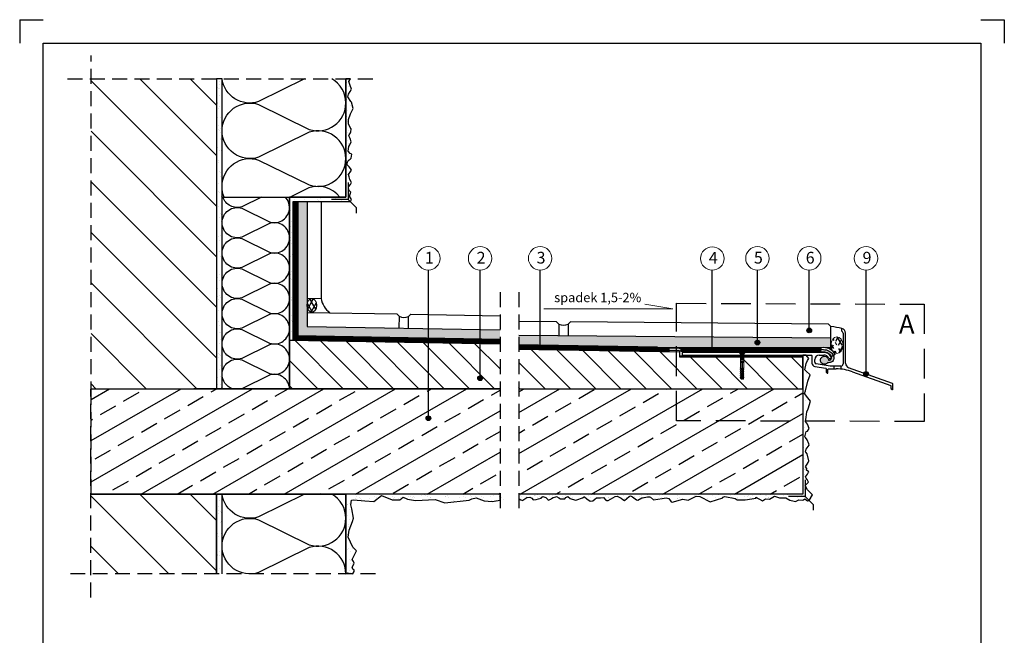
# Model space of a CAD drawing. Units: millimetres. Extents: x 449 to 659, y 205 to 502.
# Drawn here: x 449 to 659, y 371 to 502 of the extents above; entities that cross this region are included whole.
import ezdxf

# ---------------------------------------------------------------- set-up
doc = ezdxf.new("R2010")
doc.units = ezdxf.units.MM
doc.linetypes.add('DASHED', pattern=[19.05, 12.7, -6.35])
doc.linetypes.add('DASHED2', pattern=[9.525, 6.35, -3.175])
for name, color, linetype in [('Hydroizoalcja ', 21, 'DASHED'), ('hydroizolacja', 7, 'Continuous'), ('klej płytki', 7, 'Continuous'), ('klej styropian', 7, 'Continuous'), ('Płyta żelbet', 7, 'Continuous'), ('Płytka', 7, 'Continuous'), ('Ramka A4', 7, 'Continuous'), ('Styropian', 7, 'Continuous'), ('Tynk', 7, 'Continuous'), ('wylewka', 7, 'Continuous'), ('Ściana', 7, 'Continuous')]:
    doc.layers.add(name, color=color, linetype=linetype)
for name, color, linetype, lineweight in [('Kapinos', 7, 'Continuous', 30), ('kotwienie', 7, 'Continuous', 13), ('opis', 7, 'Continuous', 30), ('PROFIL', 7, 'Continuous', 30), ('Szczegół', 7, 'DASHED2', 30)]:
    doc.layers.add(name, color=color, linetype=linetype, lineweight=lineweight)
doc.styles.get("Standard").update_dxf_attribs({"font": 'arial.ttf'})
pattern_1 = [(135, (-1057.4156, 3528.6365), (-2.694077, -2.694077), [])]
pattern_2 = [(37.5, (-1057.4156, 3528.6365), (-0.0768015, 2.3491835), [0, -1.853184, 0, -2.07264, 0, -1.9812]), (7.5, (-1057.4156, 3528.6365), (2.1577118, 3.4407605), [0, -0.999744, 0, -1.670304, 0, -0.64008]), (327.5, (-1058.9152, 3528.6365), (3.7967634, 0.0068985), [0, -0.6096, 0, -2.19456, 0, -2.86512]), (317.5, (-1058.9152, 3528.6365), (3.665071, 1.0700608), [0, -0.3048, 0, -1.438656, 0, -1.64592])]
pattern_3 = [(37.5, (-1098.5356, 3528.6365), (-0.0768015, 2.3491835), [0, -1.853184, 0, -2.07264, 0, -1.9812]), (7.5, (-1098.5356, 3528.6365), (2.1577118, 3.4407605), [0, -0.999744, 0, -1.670304, 0, -0.64008]), (327.5, (-1100.0352, 3528.6365), (3.7967634, 0.0068985), [0, -0.6096, 0, -2.19456, 0, -2.86512]), (317.5, (-1100.0352, 3528.6365), (3.665071, 1.0700608), [0, -0.3048, 0, -1.438656, 0, -1.64592])]
pattern_4 = [(60, (-1782.2578, 1257.1972), (-0.8248892, 0.47625), []), (120, (-1782.2578, 1257.1972), (-0.8248892, -0.47625), [])]

msp = doc.modelspace()

# ---------------------------------------------------------------- hatches: boundary and pattern name
at = {"layer": 'hydroizolacja'}
h = msp.add_hatch(color=252, dxfattribs=at)
h.dxf.hatch_style = 1
h.paths.add_polyline_path([(603.58, 431.65), (603.58, 431.34), (620.08, 431.19, -0.141609), (621.08, 430.9, -0.06929), (621.48, 430.57, -0.068014), (621.74, 430.19), (622.19, 430.45, 0.063229), (622.02, 430.72, 0.097427), (621.31, 431.37, 0.070851), (620.72, 431.62, 0.064722), (620.08, 431.71), (603.58, 431.86)])
h.paths.add_polyline_path([(573.91, 432.12), (603.58, 431.86), (603.58, 431.65), (603.58, 431.34), (573.91, 431.6)])
h.paths.add_polyline_path([(619.44, 429.26, 0.123733), (619.62, 428.88, 0.147005), (620.03, 428.6, 0.134353), (620.48, 428.59, 0.18237), (620.99, 428.93, 0.119427), (621.48, 428.92, 0.134193), (621.98, 429.18, 0.220073), (622.31, 430, 0.090508), (622.19, 430.45), (621.74, 430.19, -0.005055), (621.75, 430.16, -0.097036), (621.79, 429.95, -0.040259), (621.79, 429.87, -0.124552), (621.68, 429.62, -0.169291), (621.38, 429.43, -0.1125), (621.14, 429.42, 0.121102), (621.05, 429.82, 0.169077), (620.63, 430.21, 0.187488), (620.01, 430.24, 0.182897), (619.54, 429.85, 0.181564)])
at = {"layer": 'klej styropian'}
h = msp.add_hatch(dxfattribs=at)
h.set_pattern_fill('ANSI31', color=256, scale=2.4, angle=90)
h.set_pattern_definition([(135, (-97.764, 1072.209), (-5.388154, -5.388154), [])])
h.paths.add_polyline_path([(463.87, 423.37), (463.87, 489.43), (490.61, 489.43), (490.61, 423.37)])
h = msp.add_hatch(dxfattribs=at)
h.set_pattern_fill('AR-SAND', color=256, scale=0.048)
h.set_pattern_definition(pattern_2)
h.paths.add_polyline_path([(490.61, 423.37), (490.61, 489.43), (491.81, 489.43), (491.81, 464.22), (491.81, 458.76), (491.81, 452.3), (491.81, 445.83), (491.81, 439.37), (491.81, 432.9), (491.81, 426.44), (491.81, 423.37)])
h = msp.add_hatch(dxfattribs=at)
h.set_pattern_fill('AR-SAND', color=256, scale=0.048)
h.set_pattern_definition(pattern_2)
h.paths.add_polyline_path([(506.21, 436.13), (506.21, 442.6), (506.21, 449.06), (506.21, 455.53), (506.21, 461.99), (506.21, 464.22), (506.33, 464.22), (516.91, 464.22), (518.21, 464.22), (518.72, 463.71), (519.17, 463.26), (507.17, 463.26), (507.17, 433.89), (506.21, 433.91)])
h = msp.add_hatch(color=254, dxfattribs=at)
h.dxf.hatch_style = 1
h.paths.add_polyline_path([(507.97, 463.26), (509.97, 463.26), (509.97, 442.64), (509.97, 441.13), (509.97, 439.64), (509.97, 436.64), (529.54, 436.3), (531.54, 436.27), (551.11, 435.93), (551.11, 433.93), (507.97, 434.68)])
h = msp.add_hatch(dxfattribs=at)
h.set_pattern_fill('DIAMONDS', color=256, scale=0.3)
h.set_pattern_definition(pattern_4)
edge = h.paths.add_edge_path()
edge.add_ellipse((510.96, 441.13), major_axis=(0, -1.5), ratio=0.664657, start_angle=180, end_angle=270, ccw=False)
edge.add_line((510.96, 442.63), (510.99, 442.63))
edge.add_ellipse((510.96, 441.13), major_axis=(0, -1.5), ratio=0.664657, start_angle=0, end_angle=178.6705, ccw=False)
edge.add_line((510.96, 439.63), (510.94, 439.63))
edge.add_ellipse((510.96, 441.13), major_axis=(0, -1.5), ratio=0.664657, start_angle=270, end_angle=358.6705, ccw=False)
h = msp.add_hatch(color=254, dxfattribs=at)
h.dxf.hatch_style = 1
h.paths.add_polyline_path([(584.65, 432.2), (603.58, 432.17), (603.58, 434.3), (565.61, 434.63), (563.61, 434.64), (555.11, 434.72), (555.11, 432.72)])
edge = h.paths.add_edge_path()
edge.add_line((603.58, 434.3), (621.68, 434.14))
edge.add_line((621.68, 434.14), (621.68, 432.65))
edge.add_ellipse((622.96, 432.65), major_axis=(0, 1.78), ratio=0.723157, start_angle=90, end_angle=90.0817)
edge.add_line((621.68, 432.65), (621.68, 432.14))
edge.add_line((621.68, 432.14), (603.58, 432.17))
edge.add_line((603.58, 432.17), (603.58, 434.3))
h = msp.add_hatch(dxfattribs=at)
h.set_pattern_fill('ANSI31', color=256, scale=1.2, angle=90)
h.set_pattern_definition(pattern_1)
h.paths.add_polyline_path([(508.58, 433.67), (551.11, 432.93), (551.11, 423.37), (506.21, 423.37), (506.21, 429.67), (506.21, 433.71)])
h = msp.add_hatch(dxfattribs=at)
h.set_pattern_fill('DIAMONDS', color=256, scale=0.3)
h.set_pattern_definition(pattern_4)
edge = h.paths.add_edge_path()
edge.add_ellipse((622.96, 432.65), major_axis=(0, -1.78), ratio=0.723889, start_angle=272.6176, end_angle=316.8046, ccw=False)
edge.add_line((621.68, 432.57), (621.68, 432.73))
edge.add_ellipse((622.96, 432.65), major_axis=(0, -1.78), ratio=0.723889, start_angle=180, end_angle=267.4641, ccw=False)
edge.add_ellipse((622.96, 432.65), major_axis=(0, -1.78), ratio=0.723889, start_angle=90, end_angle=180, ccw=False)
edge.add_ellipse((622.96, 432.65), major_axis=(0, -1.78), ratio=0.723889, start_angle=-32.9436, end_angle=90, ccw=False)
edge.add_ellipse((620.15, 429.39), major_axis=(2.75, 0), ratio=1, start_angle=39.9691, end_angle=45.5206)
h = msp.add_hatch(dxfattribs=at)
h.set_pattern_fill('ANSI31', color=256, scale=1.2, angle=90)
h.set_pattern_definition(pattern_1)
h.paths.add_polyline_path([(555.11, 423.37), (555.11, 431.72), (589.48, 431.12), (589.48, 430.1), (602.4, 430.1), (602.4, 428.98), (602.38, 428.98), (602.38, 427.84), (602.46, 427.59), (602.46, 427.43), (602.38, 427.43), (602.46, 427.19), (602.46, 427.02), (602.38, 427.02), (602.46, 426.78), (602.46, 426.61), (602.38, 426.61), (602.46, 426.37), (602.46, 426.2), (602.38, 426.2), (602.46, 425.96), (602.46, 425.8), (602.38, 425.8), (602.5, 425.39), (602.8, 425.39), (602.99, 425.39), (603.11, 425.8), (603.03, 425.8), (603.03, 425.96), (603.11, 426.2), (603.03, 426.2), (603.03, 426.37), (603.11, 426.61), (603.03, 426.61), (603.03, 426.78), (603.11, 427.02), (603.03, 427.02), (603.03, 427.19), (603.11, 427.43), (603.03, 427.43), (603.03, 427.59), (603.11, 427.84), (603.11, 428.98), (603.09, 428.98), (603.09, 430.1), (603.58, 430.1), (603.58, 423.37)])
h.paths.add_polyline_path([(615.69, 423.37), (615.69, 430.1), (603.58, 430.1), (603.58, 423.37)])
h = msp.add_hatch(color=254, dxfattribs=at)
h.dxf.hatch_style = 1
h.paths.add_polyline_path([(621.68, 431.68), (621.68, 432.14), (620.14, 432.14, -0.149048)])
h = msp.add_hatch(dxfattribs=at)
h.set_pattern_fill('AR-SAND', color=256, scale=0.048)
h.set_pattern_definition(pattern_3)
h.paths.add_polyline_path([(554.99, 399.84), (554.99, 400.87), (615.69, 400.87), (615.69, 430.08), (616.41, 430.08), (616.98, 429.83), (616.68, 429.39), (616.36, 428.77), (616.14, 427.42), (616.32, 427.2), (617.71, 426.29), (616.76, 424.97), (616.25, 422.93), (616.03, 422.31), (616.72, 421.43), (617.3, 420.7), (616.79, 419.1), (616.54, 418.44), (616.39, 417.27), (616.28, 416.36), (616.68, 415.81), (617.01, 414.9), (616.68, 414.28), (616.36, 414.24), (616.13, 413.1), (616.22, 412.97), (616.57, 412.45), (616.95, 411.63), (617.01, 411.33), (616.39, 410.48), (616.24, 409.92), (616.35, 409.8), (616.58, 409.47), (616.96, 407.95), (616.82, 407.65), (616.22, 406.72), (616.53, 406.32), (616.46, 405.97), (616.93, 405.64), (616.91, 405.59), (616.64, 405.12), (616.28, 404.6), (616.41, 404.32), (616.62, 404), (616.92, 403.46), (616.21, 402.73), (616.66, 401.83), (616.8, 401.65), (617.77, 400.76), (617.01, 399.55), (616.66, 399.44), (616.14, 399.86), (615.66, 399.62), (614.79, 399.27), (614.14, 399.34), (612.89, 399.86), (612.06, 400.34), (610.72, 400.1), (609.61, 400.48), (608.54, 399.82), (608.23, 399.2), (607.09, 399.17), (605.67, 400.27), (605.71, 400), (603.39, 399.65), (601.7, 399.69), (601.22, 399.96), (599.02, 400.4), (598.59, 400.27), (598.59, 400.07), (595.93, 399.24), (593.69, 400.41), (592.96, 400.45), (591.21, 399.58), (590.52, 399.48), (587.82, 399.18), (587.62, 399.26), (587.07, 399.95), (586.5, 400.06), (585.67, 399.92), (583.84, 399.7), (583.2, 400.25), (582.95, 400.33), (582.55, 400.33), (581.48, 400.11), (581.36, 400.11), (580.46, 399.59), (580.21, 399.66), (579.34, 400.32), (578.95, 400.49), (578.61, 400.39), (577.61, 399.55), (577.32, 399.75), (576.95, 400.02), (576.07, 400.44), (575.63, 400.36), (574.14, 399.51), (573.82, 399.55), (573.67, 399.62), (573.18, 400.16), (572.49, 400.08), (572.14, 400.08), (571.67, 400.11), (571.31, 399.83), (570.92, 399.45), (570.33, 399.4), (569.63, 399.89), (569.11, 400.32), (569.01, 400.32), (568.7, 400.1), (567.46, 399.67), (567.19, 399.57), (566.09, 399.95), (565.55, 400.39), (565.16, 400.15), (564.92, 399.9), (564.48, 399.89), (564.02, 399.9), (563.64, 400.06), (563.15, 400.41), (563.01, 400.32), (562.44, 400.18), (562.04, 399.96), (561.94, 399.8), (561.39, 399.57), (561.32, 399.73), (560.9, 400.16), (560.26, 400.36), (560.02, 400.21), (559.85, 400.04), (559.28, 399.9), (558.82, 399.71), (558.13, 399.69), (557.86, 399.99), (557.47, 400.24), (556.8, 400.18), (556.14, 399.71), (555.97, 399.54), (555.5, 399.69), (555.17, 399.88)])
h = msp.add_hatch(dxfattribs=at)
h.set_pattern_fill('ANSI33', color=256, scale=1.2, angle=345)
h.set_pattern_definition([(30, (-1057.4156, 3528.6365), (-3.81, 6.599114), []), (30, (-1052.211, 3527.242), (-3.81, 6.599114), [3.81, -1.905])])
h.paths.add_polyline_path([(551.11, 400.87), (463.87, 400.87), (463.87, 423.37), (551.11, 423.37)])
h = msp.add_hatch(dxfattribs=at)
h.set_pattern_fill('ANSI33', color=256, scale=1.2, angle=345)
h.set_pattern_definition([(30, (-1098.5356, 3528.6365), (-3.81, 6.599114), []), (30, (-1093.331, 3527.242), (-3.81, 6.599114), [3.81, -1.905])])
h.paths.add_polyline_path([(615.69, 423.37), (555.11, 423.37), (555.11, 400.87), (615.69, 400.87), (615.69, 423.36)])
h = msp.add_hatch(dxfattribs=at)
h.set_pattern_fill('ANSI31', color=256, scale=2.4, angle=90)
h.set_pattern_definition([(135, (-97.764, 983.644), (-5.388154, -5.388154), [])])
h.paths.add_polyline_path([(463.87, 383.87), (490.61, 383.87), (490.61, 400.87), (463.87, 400.87)])
h = msp.add_hatch(dxfattribs=at)
h.set_pattern_fill('AR-SAND', color=256, scale=0.048)
h.set_pattern_definition(pattern_3)
h.paths.add_polyline_path([(491.81, 383.86), (491.81, 389.8), (491.81, 400.87), (490.61, 400.87), (490.61, 383.86)])
h = msp.add_hatch(dxfattribs=at)
h.set_pattern_fill('AR-SAND', color=256, scale=0.048)
h.set_pattern_definition(pattern_3)
h.paths.add_polyline_path([(518.21, 395.72), (518.21, 400.87), (551.11, 400.87), (552.08, 399.87), (550.7, 399.51), (549.41, 399.34), (547.7, 399.48), (546.04, 400.12), (545.06, 399.9), (544.5, 399.59), (539.34, 399), (537.26, 399.73), (533.05, 399.51), (531.34, 399.84), (530.41, 400.21), (529.71, 399.67), (528.06, 399.67), (525.79, 400.6), (524.19, 399.34), (522.28, 399.42), (519.87, 399.65), (519.39, 399.62), (519.25, 398.61), (519.47, 397.74), (519.81, 395.75), (519.64, 395.02), (518.94, 393.19), (518.74, 391.71), (519.7, 389.57), (520.45, 388.82), (519.56, 386.92), (519.86, 386.49), (520, 386.16), (519.88, 385.95), (519.57, 385.33), (519.73, 384.89), (519.97, 384.64), (519.99, 384.37), (519.77, 384.06), (519.64, 383.93), (519.54, 383.86), (519.22, 383.93), (518.61, 384.08), (518.21, 383.87)])
at = {"layer": 'opis'}
h = msp.add_hatch(color=256, dxfattribs=at)
h.dxf.hatch_style = 1
h.paths.add_polyline_path([(617.54, 435.8, 1), (616.54, 435.8, 1)])
h = msp.add_hatch(color=256, dxfattribs=at)
h.dxf.hatch_style = 1
h.paths.add_polyline_path([(560.15, 432.13, 1), (559.15, 432.13, 1)])
h = msp.add_hatch(color=256, dxfattribs=at)
h.dxf.hatch_style = 1
h.paths.add_polyline_path([(606.5, 433.21, 1), (605.5, 433.21, 1)])
h = msp.add_hatch(color=256, dxfattribs=at)
h.dxf.hatch_style = 1
h.paths.add_polyline_path([(596.85, 431.64, 1), (595.85, 431.64, 1)])
h = msp.add_hatch(color=256, dxfattribs=at)
h.dxf.hatch_style = 1
h.paths.add_polyline_path([(629.66, 426.51, 1), (628.66, 426.51, 1)])
h = msp.add_hatch(color=256, dxfattribs=at)
h.dxf.hatch_style = 1
h.paths.add_polyline_path([(547.35, 425.58, 1), (546.35, 425.58, 1)])
h = msp.add_hatch(color=256, dxfattribs=at)
h.dxf.hatch_style = 1
h.paths.add_polyline_path([(536.31, 417.05, 1), (535.31, 417.05, 1)])
at = {"layer": 'Tynk'}
h = msp.add_hatch(dxfattribs=at)
h.set_pattern_fill('AR-SAND', color=256, scale=0.048)
h.set_pattern_definition(pattern_2)
h.paths.add_polyline_path([(518.21, 464.22), (518.21, 472.43), (518.21, 484.29), (518.21, 489.43), (519.17, 489.43), (518.82, 488.87), (519.16, 488), (519.45, 487.21), (519.11, 486.71), (518.76, 486.19), (518.66, 485.63), (519.26, 484.58), (519.39, 484.48), (519.74, 483.08), (519.21, 481.95), (518.76, 480.8), (518.76, 479.83), (519.11, 479.09), (519.37, 478.8), (519.29, 478.04), (519.21, 477.91), (518.89, 477.51), (518.87, 477.3), (519.16, 476.7), (519.32, 476.02), (519.08, 475.36), (518.84, 474.99), (518.74, 474.02), (519.13, 473.55), (519.5, 473.36), (519.34, 472.52), (519.14, 472.34), (518.9, 472.15), (518.67, 471.9), (518.4, 471.2), (518.95, 470.71), (519.22, 470.29), (519.42, 469.98), (519.26, 469.77), (518.79, 469.07), (518.95, 468.54), (519.03, 468), (519.44, 467.31), (519.22, 466.93), (518.8, 466.44), (518.85, 465.73), (519.27, 465.29), (519, 464.4), (519.43, 463.68), (519.17, 463.26), (518.72, 463.71)])

# ---------------------------------------------------------------- linework, layer by layer
at = {"linetype": 'DASHED2', "ltscale": 0.5}
for p, q in [((463.85, 378.87), (463.87, 494.43)), ((458.87, 489.43), (524.17, 489.43)), ((551.11, 443.93), (551.11, 396.55)), ((555.11, 443.93), (555.11, 396.55)), ((524.54, 383.86), (458.84, 383.87))]:
    msp.add_line(p, q, dxfattribs=at)
for p, q in [((518.21, 489.43), (518.21, 464.22)), ((518.21, 489.43), (518.21, 464.22)), ((506.21, 464.22), (506.21, 433.91)), ((518.21, 400.87), (518.21, 383.87)), ((518.21, 400.87), (518.21, 383.87))]:
    msp.add_line(p, q)
msp.add_lwpolyline([(620.08, 431.19), (573.91, 431.6), (573.91, 432.12), (620.08, 431.71, -0.064722), (620.72, 431.62, -0.070851), (621.31, 431.37, -0.097427), (622.02, 430.72, -0.154621), (622.31, 430, -0.220073), (621.98, 429.18, -0.134193), (621.48, 428.92, -0.119427), (620.99, 428.93, -0.18237), (620.48, 428.59, -0.134353), (620.03, 428.6, -0.147005), (619.62, 428.88, -0.123733), (619.44, 429.26, -0.181564), (619.54, 429.85, -0.182897), (620.01, 430.24, -0.187488), (620.63, 430.21, -0.169077), (621.05, 429.82, -0.121102), (621.14, 429.42, 0.1125), (621.38, 429.43, 0.169291), (621.68, 429.62, 0.124552), (621.79, 429.87, 0.040259), (621.79, 429.95, 0.097036), (621.75, 430.16, 0.073094), (621.48, 430.57, 0.06929), (621.08, 430.9, 0.141609), (620.08, 431.19), (573.91, 431.6)], format="xyb")
msp.add_lwpolyline([(555.11, 399.86), (555.17, 399.88), (555.5, 399.69), (555.97, 399.54), (556.14, 399.71), (556.8, 400.18), (557.47, 400.24), (557.86, 399.99), (558.13, 399.69), (558.82, 399.71), (559.28, 399.9), (559.85, 400.04), (560.02, 400.21), (560.26, 400.36), (560.9, 400.16), (561.32, 399.73), (561.39, 399.57), (561.94, 399.8), (562.04, 399.96), (562.44, 400.18), (563.01, 400.32), (563.15, 400.41), (563.64, 400.06), (564.02, 399.9), (564.48, 399.89), (564.92, 399.9), (565.16, 400.15), (565.55, 400.39), (566.09, 399.95), (567.19, 399.57), (567.46, 399.67), (568.7, 400.1), (569.01, 400.32), (569.11, 400.32), (569.63, 399.89), (570.33, 399.4), (570.92, 399.45), (571.31, 399.83), (571.67, 400.11), (572.14, 400.08), (572.49, 400.08), (573.18, 400.16), (573.67, 399.62), (573.82, 399.55), (574.14, 399.51), (575.63, 400.36), (576.07, 400.44), (576.95, 400.02), (577.32, 399.75), (577.61, 399.55), (578.61, 400.39), (578.95, 400.49), (579.34, 400.32), (580.21, 399.66), (580.46, 399.59), (581.36, 400.11), (581.48, 400.11), (582.55, 400.33), (582.95, 400.33), (583.2, 400.25), (583.84, 399.7), (585.67, 399.92), (586.5, 400.06), (587.07, 399.95), (587.62, 399.26), (587.82, 399.18), (590.05, 399.82), (591.21, 399.58), (592.96, 400.45), (593.69, 400.41), (595.93, 399.24), (598.59, 400.07), (598.59, 400.27), (599.02, 400.4), (601.22, 399.96), (601.7, 399.69), (603.39, 399.65), (605.71, 400), (605.67, 400.27), (607.09, 399.47), (607.72, 399.87), (608.54, 399.82), (609.61, 400.48), (610.72, 400.1), (612.06, 400.12), (612.89, 399.61), (614.14, 399.34), (614.79, 399.69), (615.66, 399.62), (616.14, 399.86), (616.66, 399.44), (617.01, 399.55), (617.77, 400.76), (616.8, 401.65), (616.66, 401.83), (616.21, 402.73), (616.92, 403.46), (616.62, 404), (616.41, 404.32), (616.28, 404.6), (616.64, 405.12), (616.91, 405.59), (616.93, 405.64), (616.46, 405.97), (616.53, 406.32), (616.22, 406.72), (616.82, 407.65), (616.96, 407.95), (616.58, 409.47), (616.35, 409.8), (616.24, 409.92), (616.39, 410.48), (617.01, 411.33), (616.95, 411.63), (616.57, 412.45), (616.22, 412.97), (616.13, 413.1), (616.36, 414.24), (616.68, 414.28), (617.01, 414.9), (616.68, 415.81), (616.28, 416.36), (616.39, 417.27), (616.54, 418.44), (616.79, 419.1), (617.3, 420.7), (616.72, 421.43), (616.03, 422.31), (616.25, 422.93), (616.76, 424.97), (617.24, 426.29), (616.32, 427.2), (616.14, 427.42), (616.36, 428.77), (616.68, 429.39), (616.98, 429.83), (616.41, 430.5), (615.69, 430.5), (615.69, 400.87), (555.11, 400.87)])
msp.add_lwpolyline([(551.11, 400.87), (463.87, 400.87), (463.87, 423.37)], dxfattribs=at)
at = {"layer": 'Hydroizoalcja ', "color": 7, "ltscale": 0.4}
for points, const_width in [([(507.46, 434.7), (507.47, 463.26)], 1), ([(551.11, 433.43), (506.96, 434.2)], 1), ([(587.27, 431.7), (555.11, 432.22)], 1), ([(619.66, 431.62), (589.56, 431.68)], 1), ([(615.69, 430.3), (589.48, 430.3)], 0.4)]:
    msp.add_lwpolyline(points, dxfattribs=dict(at, const_width=const_width))
at = {"layer": 'hydroizolacja'}
for p, q in [((563.71, 432.22), (563.71, 431.92)), ((622.59, 430.68), (621.7, 430.17))]:
    msp.add_line(p, q, dxfattribs=at)
at = {"layer": 'Kapinos'}
for p, q in [((518.72, 467.31), (518.72, 463.71)), ((518.72, 463.71), (515.12, 463.71)), ((518.72, 463.71), (520.41, 462.01)), ((520.41, 462.01), (520.41, 460.81)), ((616.2, 403.96), (616.2, 400.36)), ((616.2, 403.96), (616.2, 400.36)), ((616.2, 400.36), (612.6, 400.36)), ((616.2, 400.36), (612.6, 400.36)), ((616.2, 400.36), (617.89, 398.66)), ((616.2, 400.36), (617.89, 398.66)), ((617.89, 398.66), (617.89, 397.46)), ((617.89, 398.66), (617.89, 397.46))]:
    msp.add_line(p, q, dxfattribs=at)
at = {"layer": 'klej płytki'}
msp.add_line((621.68, 432.14), (621.68, 431.68), dxfattribs=at)
at = {"layer": 'klej styropian'}
for p, q in [((506.21, 423.37), (506.21, 464.22)), ((506.97, 463.26), (507.97, 463.26)), ((507.97, 463.26), (507.97, 433.68)), ((509.97, 463.26), (509.97, 436.64)), ((512.97, 463.26), (512.97, 442.59)), ((529.09, 439.31), (529.58, 438.8)), ((531.58, 438.77), (532.09, 439.26)), ((563.11, 437.65), (563.61, 437.14)), ((563.61, 437.14), (563.61, 434.64)), ((565.61, 437.13), (566.11, 437.62)), ((565.61, 437.13), (565.61, 434.64)), ((621.17, 437.15), (621.68, 436.64)), ((621.68, 432.14), (621.68, 436.64)), ((491.81, 423.37), (485.81, 423.37)), ((518.21, 423.37), (515.81, 423.37)), ((520.61, 423.37), (518.21, 423.37)), ((487.14, 400.87), (493.14, 400.87))]:
    msp.add_line(p, q, dxfattribs=at)
for points in [[(490.61, 489.43), (490.61, 423.37), (491.81, 423.37), (491.81, 489.43), (490.61, 489.43)], [(518.21, 464.22), (506.21, 464.22), (506.21, 433.71), (506.96, 433.7), (506.97, 463.26), (519.17, 463.26)], [(490.61, 400.87), (490.61, 383.87)], [(491.81, 383.87), (491.81, 400.87), (490.61, 400.87)]]:
    msp.add_lwpolyline(points, dxfattribs=at)
for centre, radius, start, end in [((517.14, 443.11), 4.21, 187.0005, 236.5839), ((530.62, 440.83), 2.27, 242.9026, 295.0972), ((564.63, 439.1), 2.2, 242.5304, 296.4757)]:
    msp.add_arc(centre, radius, start, end, dxfattribs=at)
msp.add_ellipse((510.96, 441.13), major_axis=(0, 1.5), ratio=0.664657, dxfattribs=at)
at = {"layer": 'kotwienie'}
for p, q in [((587.94, 440.36), (581.97, 441.42)), ((560.41, 440.36), (587.94, 440.36)), ((602.19, 431.04), (602.19, 431.1)), ((602.19, 431.1), (603.3, 431.1)), ((602.19, 431.04), (602.75, 431.04)), ((602.19, 431.04), (602.4, 430.73)), ((602.27, 431.15), (602.75, 431.15)), ((602.27, 431.1), (602.27, 431.15)), ((602.4, 430.73), (602.75, 430.73)), ((602.4, 428.98), (602.4, 430.73)), ((603.22, 431.15), (602.75, 431.15)), ((603.3, 431.04), (602.75, 431.04)), ((603.09, 430.73), (602.75, 430.73)), ((603.3, 431.04), (603.09, 430.73)), ((603.09, 428.98), (603.09, 430.73)), ((603.22, 431.1), (603.22, 431.15)), ((603.3, 431.04), (603.3, 431.1)), ((602.38, 427.84), (602.38, 428.98)), ((602.38, 428.98), (602.4, 428.98)), ((602.4, 428.98), (602.75, 428.98)), ((602.58, 428.98), (602.58, 428.98)), ((602.69, 428.98), (602.69, 425.39)), ((603.09, 428.98), (602.75, 428.98)), ((602.8, 428.98), (602.8, 425.39)), ((602.91, 428.98), (602.91, 428.98)), ((603.11, 428.98), (603.09, 428.98)), ((603.11, 427.84), (603.11, 428.98)), ((602.63, 427.43), (602.38, 427.43)), ((602.63, 427.02), (602.38, 427.02)), ((602.63, 426.61), (602.38, 426.61)), ((602.63, 427.59), (602.46, 427.59)), ((602.46, 427.59), (602.46, 427.43)), ((602.63, 427.19), (602.46, 427.19)), ((602.46, 427.19), (602.46, 427.02)), ((602.63, 426.78), (602.46, 426.78)), ((602.46, 426.78), (602.46, 426.61)), ((602.63, 426.37), (602.46, 426.37)), ((602.46, 426.37), (602.46, 426.2)), ((602.63, 427.43), (602.63, 427.59)), ((602.63, 427.02), (602.63, 427.19)), ((602.63, 426.61), (602.63, 426.78)), ((602.63, 426.2), (602.63, 426.37)), ((602.86, 427.59), (603.03, 427.59)), ((602.86, 427.43), (602.86, 427.59)), ((602.86, 427.43), (603.11, 427.43)), ((602.86, 427.19), (603.03, 427.19)), ((602.86, 427.02), (602.86, 427.19)), ((602.86, 427.02), (603.11, 427.02)), ((602.86, 426.78), (603.03, 426.78)), ((602.86, 426.61), (602.86, 426.78)), ((602.86, 426.61), (603.11, 426.61)), ((602.86, 426.37), (603.03, 426.37)), ((602.86, 426.2), (602.86, 426.37)), ((603.03, 427.59), (603.03, 427.43)), ((603.03, 427.19), (603.03, 427.02)), ((603.03, 426.78), (603.03, 426.61)), ((603.03, 426.37), (603.03, 426.2)), ((602.63, 426.2), (602.38, 426.2)), ((602.38, 425.8), (602.63, 425.8)), ((602.63, 425.96), (602.46, 425.96)), ((602.46, 425.96), (602.46, 425.8)), ((602.69, 425.39), (602.5, 425.39)), ((602.63, 425.8), (602.63, 425.96)), ((602.8, 425.39), (602.99, 425.39)), ((602.86, 426.2), (603.11, 426.2)), ((602.86, 425.96), (603.03, 425.96)), ((602.86, 425.8), (602.86, 425.96)), ((603.11, 425.8), (602.86, 425.8)), ((603.03, 425.96), (603.03, 425.8))]:
    msp.add_line(p, q, dxfattribs=at)
at = {"layer": 'kotwienie', "linetype": 'DASHED2', "lineweight": 25, "ltscale": 0.06}
for p, q in [((602.27, 431.1), (602.58, 430.77)), ((602.58, 428.98), (602.58, 430.77)), ((603.22, 431.1), (602.91, 430.77)), ((602.91, 428.98), (602.91, 430.77))]:
    msp.add_line(p, q, dxfattribs=at)
at = {"layer": 'kotwienie', "linetype": 'DASHED2', "ltscale": 0.06}
msp.add_line((602.58, 430.77), (602.91, 430.77), dxfattribs=at)
at = {"layer": 'kotwienie', "linetype": 'Continuous', "lineweight": 25}
for p, q in [((602.46, 427.59), (602.38, 427.84)), ((602.46, 427.19), (602.38, 427.43)), ((602.46, 426.78), (602.38, 427.02)), ((602.46, 426.37), (602.38, 426.61)), ((603.03, 427.59), (603.11, 427.84)), ((603.03, 427.19), (603.11, 427.43)), ((603.03, 426.78), (603.11, 427.02)), ((603.03, 426.37), (603.11, 426.61)), ((602.46, 425.96), (602.38, 426.2)), ((602.5, 425.39), (602.38, 425.8)), ((602.99, 425.39), (603.11, 425.8)), ((603.03, 425.96), (603.11, 426.2))]:
    msp.add_line(p, q, dxfattribs=at)
at = {"layer": 'kotwienie'}
for centre in [(535.81, 451.16), (546.85, 451.16), (559.65, 451.16), (596.37, 451.13), (606, 451.16), (617.04, 451.16), (629.16, 451.16)]:
    msp.add_circle(centre, 2.5, dxfattribs=at)
msp.add_ellipse((622.96, 432.65), major_axis=(0, 1.78), ratio=0.723157, dxfattribs=at)
at = {"layer": 'opis'}
for p, q in [((535.81, 417.55), (535.81, 448.66)), ((546.85, 426.08), (546.85, 448.66)), ((559.65, 432.13), (559.65, 448.66)), ((596.35, 431.64), (596.37, 448.63)), ((606, 433.21), (606, 448.66)), ((617.04, 435.8), (617.04, 448.66)), ((629.16, 426.08), (629.16, 448.66))]:
    msp.add_line(p, q, dxfattribs=at)
for centre in [(617.04, 435.8), (559.65, 432.13), (606, 433.21), (596.35, 431.64), (629.16, 426.51), (546.85, 425.58), (535.81, 417.05)]:
    msp.add_circle(centre, 0.5, dxfattribs=at)
at = {"layer": 'PROFIL', "color": 7, "linetype": 'Continuous'}
for p, q in [((623.91, 436.08), (623.91, 435.73)), ((624.25, 435.23), (624.25, 428.65)), ((624.78, 428.8), (624.78, 435.23)), ((589.93, 431.01), (589.93, 430.59)), ((620.15, 431.1), (590.02, 431.1)), ((619.15, 430.54), (620.15, 430.54)), ((590.02, 430.5), (617.53, 430.5)), ((617.63, 430.41), (617.63, 428.84)), ((618.23, 428.99), (618.23, 429.62)), ((621.5, 428.19), (618.5, 428.67)), ((618.25, 428.11), (620.55, 427.73)), ((620.63, 427.64), (620.63, 426.95)), ((620.66, 426.88), (620.89, 426.69)), ((621.04, 426.76), (621.04, 427.5)), ((621.14, 427.59), (622.8, 427.59)), ((623.79, 428.19), (621.5, 428.19)), ((634.8, 424.48), (625.45, 427.84)), ((626.27, 426.98), (634.42, 424.05)), ((634.89, 423.25), (634.89, 424.35)), ((634.48, 423.96), (634.48, 423.44)), ((634.51, 423.37), (634.74, 423.18))]:
    msp.add_line(p, q, dxfattribs=at)
at = {"layer": 'PROFIL'}
for p, q in [((622.3, 428.19), (622.3, 427.59)), ((623.79, 428.19), (623.79, 427.54))]:
    msp.add_line(p, q, dxfattribs=at)
at = {"layer": 'PROFIL', "color": 7, "linetype": 'Continuous'}
for centre, radius, start, end in [((624, 436.08), 0.0923, 77.8468, 180), ((624, 435.73), 0.0923, 180, 249.6456), ((623.81, 435.23), 0.439, 360, 69.6456), ((623.81, 435.23), 0.969, 360, 77.8468), ((590.02, 431.01), 0.0923, 90, 180), ((590.02, 430.59), 0.0923, 180, 270), ((619.15, 429.62), 0.923, 90, 180), ((620.16, 429.39), 2.75, 27.9451, 90.0219), ((620.15, 429.34), 1.75, 27.9532, 90), ((620.15, 429.34), 1.2, 27.9532, 90), ((617.53, 430.41), 0.0923, 360, 90), ((618.37, 428.84), 0.739, 180, 260.8), ((618.55, 428.99), 0.323, 179.9776, 260.8224), ((621.46, 430.04), 0.277, 207.9532, 27.9532), ((623.79, 428.65), 0.462, 270, 0), ((625.8, 428.8), 1.02, 180, 250.2), ((620.54, 427.64), 0.0923, 0, 80.8), ((620.72, 426.95), 0.0923, 180, 230), ((620.95, 426.76), 0.0923, 230, 360), ((621.14, 427.5), 0.0923, 90, 180), ((622.8, 417.34), 10.25, 70.2, 90), ((634.76, 424.35), 0.138, 0, 70.2), ((634.39, 423.96), 0.0923, 0, 70.2), ((634.57, 423.44), 0.0923, 180, 230), ((634.8, 423.25), 0.0923, 230, 360)]:
    msp.add_arc(centre, radius, start, end, dxfattribs=at)
at = {"layer": 'Płyta żelbet'}
for p, q in [((463.87, 423.37), (551.11, 423.37)), ((555.11, 423.37), (615.69, 423.37)), ((615.69, 423.37), (615.69, 400.87)), ((551.11, 400.87), (463.87, 400.87)), ((615.69, 400.87), (555.11, 400.87))]:
    msp.add_line(p, q, dxfattribs=at)
msp.add_lwpolyline([(463.89, 423.37), (551.11, 423.37)], dxfattribs=at)
at = {"layer": 'Płytka'}
for p, q in [((491.81, 464.22), (506.21, 464.22)), ((615.69, 423.36), (615.69, 430.08)), ((470.43, 400.87), (463.87, 400.87))]:
    msp.add_line(p, q, dxfattribs=at)
at = {"layer": 'Ramka A4', "color": 1}
for p, q in [((448.65, 502.05), (453.65, 502.05)), ((448.65, 502.05), (448.65, 497.05)), ((653.65, 502.05), (658.65, 502.05)), ((658.65, 502.05), (658.65, 497.05)), ((453.65, 210.05), (453.65, 497.05)), ((453.65, 497.05), (653.65, 497.05)), ((653.65, 497.05), (653.65, 210.05))]:
    msp.add_line(p, q, dxfattribs=at)
at = {"layer": 'Styropian'}
for p, q in [((491.81, 423.37), (491.81, 489.43)), ((518.21, 464.22), (518.21, 489.43)), ((491.81, 464.22), (518.21, 464.22)), ((515.81, 423.37), (491.81, 423.37)), ((518.21, 400.87), (493.14, 400.87)), ((518.21, 383.87), (518.21, 400.87))]:
    msp.add_line(p, q, dxfattribs=at)
at = {"layer": 'Styropian', "flags": 128}
for points in [[(492.27, 464.22, -0.099431), (491.81, 466.51, -0.511918), (499.61, 472.13), (510.41, 466.81, 0.511918), (518.21, 472.43, 0.511918), (510.41, 478.06), (499.61, 472.74, -0.511918), (491.81, 478.36, -0.511918), (499.61, 483.98), (510.41, 478.66, 0.511918), (518.21, 484.29, 0.269182), (515.22, 489.43, 0.269182)], [(509.39, 489.43), (499.56, 484.59, -0.470927), (491.81, 489.43)], [(516.91, 464.22, 0.318008), (510.35, 466.2), (506.33, 464.22)], [(494.02, 423.37, -0.322845), (491.81, 426.44, -0.511918), (496.06, 429.5), (501.95, 426.6, 0.511918), (506.21, 429.67, 0.511918), (501.95, 432.73), (496.06, 429.83, -0.511918), (491.81, 432.9, -0.511918), (496.06, 435.97), (501.95, 433.07, 0.511918), (506.21, 436.13, 0.511918), (501.95, 439.2), (496.06, 436.3, -0.511918), (491.81, 439.37, -0.511918), (496.06, 442.43), (501.95, 439.53, 0.511918), (506.21, 442.6, 0.511918), (501.95, 445.67), (496.06, 442.76, -0.511918), (491.81, 445.83, -0.511918), (496.06, 448.9), (501.95, 446, 0.511918), (506.21, 449.06, 0.511918), (501.95, 452.13), (496.06, 449.23, -0.511918), (491.81, 452.3, -0.511918), (496.06, 455.36), (501.95, 452.46, 0.511918), (506.21, 455.53, 0.511918), (501.95, 458.6), (496.06, 455.7, -0.511918), (491.81, 458.76, -0.511918), (496.06, 461.83), (501.95, 458.93, 0.511918), (506.21, 461.99, 0.192049), (505.32, 464.22)], [(500.24, 464.22), (496.06, 462.16, -0.415569), (491.97, 464.22)], [(506.2, 423.37, 0.495833), (501.95, 426.27), (496.06, 423.37, -0.00002), (496.06, 423.37, -0.00002)], [(518.21, 383.87, 0.511918), (510.41, 389.49), (499.61, 384.17, -0.511918), (491.81, 389.8, -0.511918), (499.61, 395.42), (510.41, 390.1, 0.511918), (518.21, 395.72, 0.269182), (515.22, 400.87)], [(509.39, 400.87), (499.56, 396.03, -0.470927), (491.81, 400.87)]]:
    msp.add_lwpolyline(points, format="xyb", dxfattribs=at)
at = {"layer": 'Styropian'}
for points in [[(491.81, 464.22), (506.21, 464.22), (506.21, 423.37), (491.81, 423.37), (491.81, 464.22)], [(491.81, 400.87), (518.21, 400.87), (518.21, 383.87)], [(491.81, 383.87), (491.81, 400.87)]]:
    msp.add_lwpolyline(points, dxfattribs=at)
at = {"layer": 'Tynk'}
for points in [[(519.17, 463.26), (519.43, 463.68), (519, 464.4), (519.27, 465.29), (518.85, 465.73), (518.8, 466.44), (519.22, 466.93), (519.44, 467.31), (519.03, 468), (518.95, 468.54), (518.79, 469.07), (519.26, 469.77), (519.42, 469.98), (519.22, 470.29), (518.95, 470.71), (518.4, 471.2), (518.67, 471.9), (518.9, 472.15), (519.14, 472.34), (519.34, 472.52), (519.5, 473.36), (519.13, 473.55), (518.74, 474.02), (518.84, 474.99), (519.08, 475.36), (519.32, 476.02), (519.16, 476.7), (518.87, 477.3), (518.89, 477.51), (519.21, 477.91), (519.29, 478.04), (519.37, 478.8), (519.11, 479.09), (518.76, 479.83), (518.76, 480.8), (519.21, 481.95), (519.74, 483.08), (519.39, 484.48), (519.26, 484.58), (518.66, 485.63), (518.76, 486.19), (519.11, 486.71), (519.45, 487.21), (519.16, 488), (518.82, 488.87), (519.17, 489.43), (518.21, 489.43), (518.21, 464.22)], [(518.21, 383.87), (518.61, 384.08), (519.22, 383.93), (519.54, 383.86), (519.64, 383.93), (519.77, 384.06), (519.99, 384.37), (519.97, 384.64), (519.73, 384.89), (519.57, 385.33), (519.88, 385.95), (520, 386.16), (519.86, 386.49), (519.56, 386.92), (520.45, 388.82), (519.7, 389.57), (518.74, 391.71), (518.94, 393.19), (519.64, 395.02), (519.81, 395.75), (519.47, 397.74), (519.25, 398.61), (519.39, 399.62), (519.87, 399.65), (522.28, 399.42), (524.19, 399.34), (525.79, 400.6), (528.06, 399.67), (529.71, 399.67), (530.41, 400.21), (531.34, 399.84), (533.05, 399.51), (537.26, 399.73), (539.34, 399), (544.5, 399.59), (545.06, 399.9), (546.04, 400.12), (547.7, 399.48), (549.41, 399.34), (550.7, 399.51), (551.11, 399.61), (551.11, 400.87), (518.21, 400.87), (518.21, 383.87)]]:
    msp.add_lwpolyline(points, dxfattribs=at)
at = {"layer": 'wylewka'}
for p, q in [((509.97, 439.64), (529.09, 439.31)), ((532.09, 439.26), (551.11, 438.93)), ((529.58, 438.8), (529.54, 436.3)), ((531.54, 436.27), (531.58, 438.77)), ((563.11, 437.65), (555.11, 437.72)), ((621.17, 437.15), (566.11, 437.62)), ((621.68, 434.14), (555.11, 434.72)), ((584.65, 432.2), (555.12, 432.72)), ((589.48, 431.12), (555.1, 431.72)), ((584.65, 432.2), (621.68, 432.14)), ((589.48, 430.1), (589.48, 431.12)), ((615.69, 430.1), (589.48, 430.1))]:
    msp.add_line(p, q, dxfattribs=at)
for points in [[(509.97, 442.64), (512.97, 442.59)], [(509.97, 436.64), (551.11, 435.93)], [(551.11, 423.37), (506.21, 423.37), (506.21, 433.91)], [(506.21, 433.71), (551.11, 432.93)], [(507.97, 434.68), (551.11, 433.93)]]:
    msp.add_lwpolyline(points, dxfattribs=at)
msp.add_arc((620.17, 422.94), 13.77, 73.8774, 83.7315, dxfattribs=at)
at = {"layer": 'Ściana'}
for p, q in [((500.81, 423.37), (485.81, 423.37)), ((463.87, 400.87), (488.34, 400.87))]:
    msp.add_line(p, q, dxfattribs=at)
msp.add_lwpolyline([(490.61, 383.87), (490.61, 400.87), (463.87, 400.87)], dxfattribs=at)

# ---------------------------------------------------------------- texts
at = {"layer": 'kotwienie', "insert": (562.65, 443.81), "char_height": 2, "width": 23.9005, "attachment_point": 1}
msp.add_mtext('spadek 1,5-2%', dxfattribs=at)
at = {"layer": 'Szczegół', "char_height": 2.5, "width": 5.7003, "attachment_point": 1}
for s, insert in [('1', (535.07, 452.55)), ('2', (546.11, 452.55)), ('3', (558.9, 452.55)), ('4', (595.63, 452.52)), ('5', (605.25, 452.55)), ('6', (616.3, 452.55)), ('9', (628.42, 452.55))]:
    msp.add_mtext(s, dxfattribs=dict(at, insert=insert))
at = {"layer": 'Szczegół', "insert": (636.18, 439.13), "char_height": 4, "width": 5.7003, "attachment_point": 1, "bg_fill": 2}
msp.add_mtext('A', dxfattribs=at)

# ---------------------------------------------------------------- next in the draw order: linework, layer by layer
at = {"layer": 'opis', "linetype": 'DASHED2', "lineweight": 30}
msp.add_lwpolyline([(588.74, 441.57), (641.56, 441.38), (641.56, 416.35), (588.74, 416.54)], close=True, dxfattribs=at)

doc.saveas('drawing.dxf')
